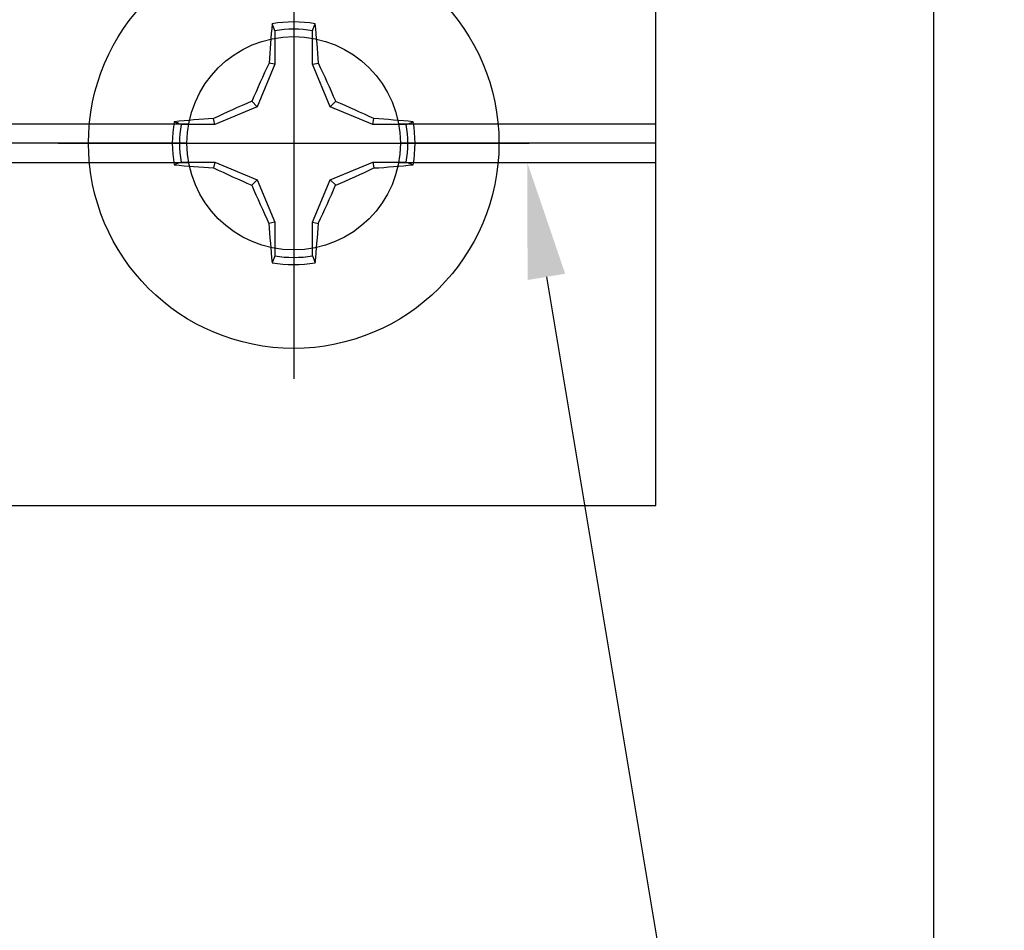
# Model space of a CAD drawing. Units: inches. Extents: x 6.43 to 14.56, y 533.04 to 538.92.
# Drawn here: x 12.3 to 13.32, y 534.79 to 535.73 of the extents above; entities that cross this region are included whole.
import ezdxf
from ezdxf import colors
from ezdxf.entities.mleader import LeaderData, LeaderLine
from ezdxf.math import Vec2, Vec3

# ---------------------------------------------------------------- set-up
doc = ezdxf.new("R2010")
doc.units = ezdxf.units.IN
doc.header["$MEASUREMENT"] = 0
doc.layers.add('Arcadia-Profile', color=5, linetype='Continuous')
doc.layers.add('Arcadia-Text', color=3, linetype='Continuous')
doc.styles.get("Standard").update_dxf_attribs({"font": 'ARIALN.TTF'})

# ---------------------------------------------------------------- blocks, each defined once
blk = doc.blocks.new('Clip OPG1999-10')
at = {"layer": 'Arcadia-Profile'}
for p, q in [((-1.1413, -0.48), (1.1413, -0.48)), ((1.3587, -0.48), (1.625, -0.48)), ((1.1395, -0.5), (-1.1395, -0.5)), ((1.625, -0.5), (1.3605, -0.5)), ((-1.1413, -0.52), (1.1413, -0.52)), ((1.3587, -0.52), (1.625, -0.52))]:
    blk.add_line(p, q, dxfattribs=at)
blk.add_lwpolyline([(-1.625, -0.875), (1.625, -0.875), (1.625, 0), (-1.625, 0)], close=True, dxfattribs=at)
blk.add_circle((1.25, -0.5), 0.1105, dxfattribs=at)
blk = doc.blocks.new('*U17')
at = {"layer": 'Arcadia-Profile'}
for p, q in [((0, 0.2438), (0, -0.2438)), ((-0.0195, 0.1166), (-0.0195, 0.0818)), ((0.0195, 0.0818), (0.0195, 0.1166)), ((-0.0195, 0.0818), (-0.0377, 0.0377)), ((-0.0195, 0.0818), (-0.0256, 0.083)), ((0.0195, 0.0818), (0.0256, 0.083)), ((0.0377, 0.0377), (0.0195, 0.0818)), ((-0.0377, 0.0377), (-0.0435, 0.0435)), ((0.0377, 0.0377), (0.0435, 0.0435)), ((-0.0377, 0.0377), (-0.0818, 0.0195)), ((0.0818, 0.0195), (0.0377, 0.0377)), ((-0.0818, 0.0195), (-0.083, 0.0256)), ((0.0818, 0.0195), (0.083, 0.0256)), ((-0.0818, 0.0195), (-0.1166, 0.0195)), ((0.1166, 0.0195), (0.0818, 0.0195)), ((-0.2438, 0), (0.2438, 0)), ((-0.1166, -0.0195), (-0.0818, -0.0195)), ((-0.0818, -0.0195), (-0.083, -0.0256)), ((-0.0818, -0.0195), (-0.0377, -0.0377)), ((0.0377, -0.0377), (0.0818, -0.0195)), ((0.0818, -0.0195), (0.083, -0.0256)), ((0.0818, -0.0195), (0.1166, -0.0195)), ((-0.0377, -0.0377), (-0.0435, -0.0435)), ((-0.0377, -0.0377), (-0.0195, -0.0818)), ((0.0195, -0.0818), (0.0377, -0.0377)), ((0.0377, -0.0377), (0.0435, -0.0435)), ((-0.0195, -0.0818), (-0.0256, -0.083)), ((-0.0195, -0.0818), (-0.0195, -0.1166)), ((0.0195, -0.0818), (0.0256, -0.083)), ((0.0195, -0.1166), (0.0195, -0.0818))]:
    blk.add_line(p, q, dxfattribs=at)
blk.add_circle((0, 0), 0.2125, dxfattribs=at)
for centre, radius, start, end in [((1.0499, 0.0175), 1.0774, 174.3417, 176.5149), ((0, 0), 0.1257, 79.7788, 100.2212), ((-1.0521, 0.0173), 1.0797, 3.4874, 5.656), ((0, 0), 0.1182, 80.5244, 99.4756), ((1.2016, -0.4962), 1.3569, 154.7335, 156.5666), ((-1.2026, -0.4966), 1.3581, 23.4342, 25.2658), ((0.4966, -1.2026), 1.3581, 113.4342, 115.2658), ((-0.4962, -1.2016), 1.3569, 64.7335, 66.5666), ((0, 0), 0.1257, 169.7788, 190.2212), ((-0.0173, -1.0521), 1.0797, 93.4874, 95.656), ((0.0175, -1.0499), 1.0774, 84.3417, 86.5149), ((0, 0), 0.1257, 349.7788, 10.2212), ((0, 0), 0.1182, 170.5244, 189.4756), ((0, 0), 0.1182, 350.5244, 9.4756), ((-0.0175, 1.0499), 1.0774, 264.3417, 266.5149), ((0.4962, 1.2016), 1.3569, 244.7335, 246.5666), ((-0.4966, 1.2026), 1.3581, 293.4342, 295.2658), ((0.0173, 1.0521), 1.0797, 273.4874, 275.656), ((1.2026, 0.4966), 1.3581, 203.4342, 205.2658), ((-1.2016, 0.4962), 1.3569, 334.7335, 336.5666), ((1.0521, -0.0173), 1.0797, 183.4874, 185.656), ((-1.0499, -0.0175), 1.0774, 354.3417, 356.5149), ((0, 0), 0.1182, 260.5244, 279.4756), ((0, 0), 0.1257, 259.7788, 280.2212)]:
    blk.add_arc(centre, radius, start, end, dxfattribs=at)
for points in [[(-0.0195, 0.1166), (-0.0204, 0.119), (-0.0214, 0.1214), (-0.0223, 0.1238)], [(0.1166, 0.0195), (0.119, 0.0204), (0.1214, 0.0214), (0.1238, 0.0223)], [(-0.1166, -0.0195), (-0.119, -0.0204), (-0.1214, -0.0214), (-0.1238, -0.0223)], [(0.0195, -0.1166), (0.0204, -0.119), (0.0214, -0.1214), (0.0223, -0.1238)]]:
    blk.add_open_spline(points, degree=3, dxfattribs=at)
for points in [[(0.0195, 0.1166), (0.02, 0.1179), (0.0205, 0.1191), (0.021, 0.1204), (0.0214, 0.1215), (0.0219, 0.1226), (0.0223, 0.1238)], [(-0.1166, 0.0195), (-0.1179, 0.02), (-0.1191, 0.0205), (-0.1204, 0.021), (-0.1215, 0.0214), (-0.1226, 0.0219), (-0.1238, 0.0223)], [(0.1166, -0.0195), (0.1179, -0.02), (0.1191, -0.0205), (0.1204, -0.021), (0.1215, -0.0214), (0.1226, -0.0219), (0.1238, -0.0223)], [(-0.0195, -0.1166), (-0.02, -0.1179), (-0.0205, -0.1191), (-0.021, -0.1204), (-0.0214, -0.1215), (-0.0219, -0.1226), (-0.0223, -0.1238)]]:
    blk.add_open_spline(points, degree=3, knots=[0.0008756129, 0.0008756129, 0.0008756129, 0.0008756129, 0.001117965, 0.001117965, 0.001117965, 0.0013312732, 0.0013312732, 0.0013312732, 0.0013312732], dxfattribs=at)

msp = doc.modelspace()

# ---------------------------------------------------------------- linework, layer by layer
at = {"layer": 'Arcadia-Profile'}
msp.add_lwpolyline([(9.54606, 537.92341), (13.24306, 537.92341), (13.24306, 536.23091), (12.06806, 536.23091), (12.06806, 536.10591), (13.24306, 536.10591), (13.24306, 534.57338), (13.10758, 534.57338), (13.10758, 534.44838), (13.24306, 534.44838), (13.24306, 534.25341), (13.26806, 534.25341), (13.26806, 534.17341), (13.19806, 534.17341, 1), (13.19806, 534.12341), (13.28806, 534.12341), (13.35099, 534.06048, 0.6681786), (13.36806, 534.06755), (13.36806, 538.04341), (9.26806, 538.04341)], format="xyb", dxfattribs=at)

# ---------------------------------------------------------------- block references
at = {"layer": 'Arcadia-Profile', "lineweight": -3}
for name, p in [('Clip OPG1999-10', (11.33056, 536.10591)), ('*U17', (12.58056, 535.60591))]:
    msp.add_blockref(name, p, dxfattribs=at)

# ---------------------------------------------------------------- leaders
at = {"layer": 'Arcadia-Text', "lineweight": -3}
ml = msp.add_multileader_mtext('Standard', dxfattribs=at)
ml.set_content('\\A1;OPG1999.10\\P(4)#12 x 1/2" PHSMS', color=256)
ml.set_leader_properties()
ml.build(insert=Vec2(0, 0))
ml.multileader.update_dxf_attribs({"dogleg_length": 0.13575, "arrow_head_size": 0.12})
ctx = ml.context
ctx.base_point, ctx.char_height, ctx.arrow_head_size, ctx.landing_gap_size, ctx.plane_origin = Vec3(13.26802, 533.73091), 0.0938, 0.12, 0.09, Vec3(14.97223, 529.98428)
notes = []
notes.append((ctx, [(0, (1, 1, 0), (13.13227, 533.73091), (1, 0), 0.13575, [(0, [(12.8224, 535.58591)], 0, [])])]))
ctx.mtext.insert, ctx.mtext.flow_direction = Vec3(13.35802, 533.7916), 5
for ctx, leaders in notes:
    for number, flags, end, landing, length, lines in leaders:
        leader = LeaderData()
        leader.index, (leader.has_last_leader_line, leader.has_dogleg_vector, leader.attachment_direction) = number, flags
        leader.last_leader_point, leader.dogleg_vector, leader.dogleg_length = Vec3(end), Vec3(landing), length
        for number, points, colour, breaks in lines:
            line = LeaderLine()
            line.index, line.vertices, line.color, line.breaks = number, Vec3.list(points), colors.encode_raw_color(colour), breaks
            leader.lines.append(line)
        ctx.leaders.append(leader)

doc.saveas('drawing.dxf')
